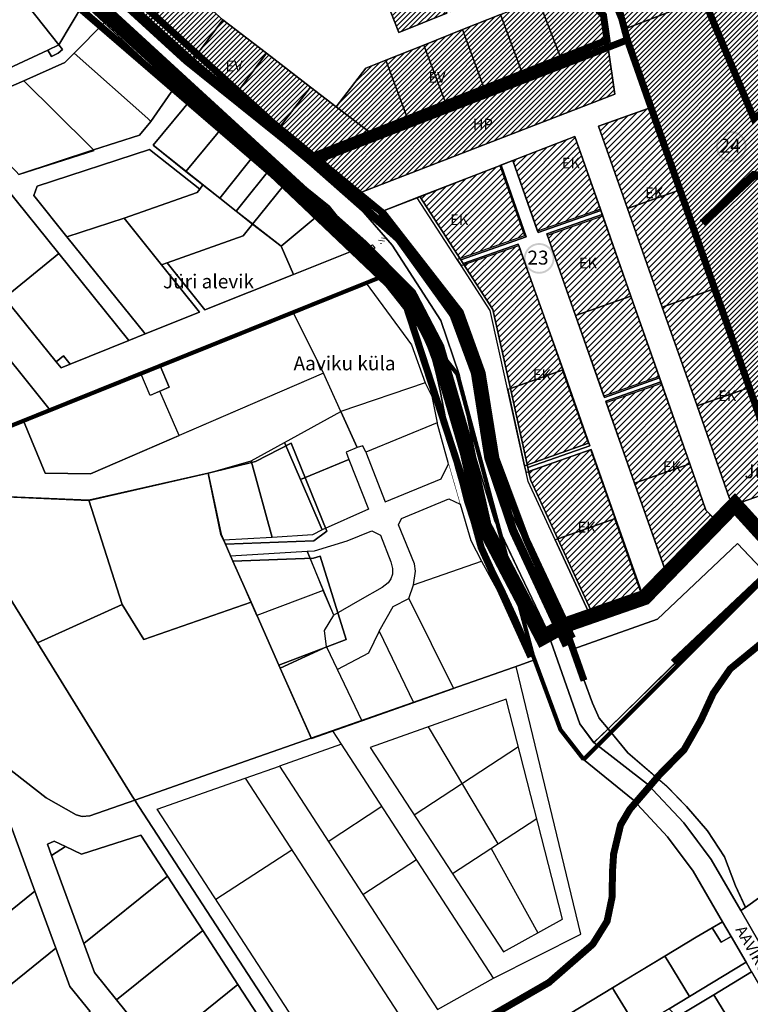
# Model space of a CAD drawing. Units: inches. Extents: x 546366 to 1217422836, y 6573402 to 6580287034.
# Drawn here: x 551138 to 551661, y 6578758 to 6579462 of the extents above; entities that cross this region are included whole.
import ezdxf

# ---------------------------------------------------------------- set-up
doc = ezdxf.new("R2010")
doc.units = ezdxf.units.IN
doc.header["$MEASUREMENT"] = 0
for name, pattern in [('CENTERX2', [4, 2.5, -0.5, 0.5, -0.5]), ('DASHED', [0.75, 0.5, -0.25]), ('HIDDEN', [9.525, 6.35, -3.175])]:
    doc.linetypes.add(name, pattern=pattern)
doc.layers.add('00_keht ja alg plan', color=7, linetype='Continuous', lineweight=5, true_color=0xffffd1)
for name, color, linetype in [('0_ehitusjoon', 192, 'Continuous'), ('0_Kontaktvööndiala', 5, 'Continuous'), ('asutusüksuse piir', 1, 'Continuous'), ('Kataster_Copy_18_12_19', 20, 'Continuous')]:
    doc.layers.add(name, color=color, linetype=linetype)
for name, color, linetype, lineweight in [('0_Kehtestatud', 206, 'Continuous', 100), ('1', 39, 'Continuous', 5), ('A-----TEP', 7, 'Continuous', 9), ('A_KÕNNITEE_ASFALT', 41, 'Continuous', 5), ('peetri kontakt', 7, 'Continuous', 0), ('PIIR UUS', 240, 'Continuous', 5)]:
    doc.layers.add(name, color=color, linetype=linetype, lineweight=lineweight)
picture_1 = doc.add_image_def('image1.png', size_in_pixel=(2250, 1240))
pattern_1 = [(45, (0, 0), (-1.767766953, 1.767766953), [])]

msp = doc.modelspace()

# ---------------------------------------------------------------- hatches: boundary and pattern name
at = {"layer": '0_Kehtestatud', "linetype": 'HIDDEN', "ltscale": 0.5}
h = msp.add_hatch(color=256, dxfattribs=at)
edge = h.paths.add_edge_path()
edge.add_arc((551647.53, 6579371.57), 11, 0, 360)
edge = h.paths.add_edge_path(flags=17)
edge.add_arc((551647.53, 6579371.57), 9.66, 0, 360)
h = msp.add_hatch(color=256, dxfattribs=at)
edge = h.paths.add_edge_path()
edge.add_arc((551509.94, 6579291.5), 11, 0, 360)
edge = h.paths.add_edge_path(flags=17)
edge.add_arc((551509.94, 6579291.5), 9.66, 0, 360)
at = {"layer": 'peetri kontakt', "linetype": 'Continuous', "lineweight": 15}
h = msp.add_hatch(dxfattribs=at)
h.set_pattern_fill('ANSI31', color=72, scale=20, style=0)
h.set_pattern_definition(pattern_1)
edge = h.paths.add_edge_path()
edge.add_line((551880.37, 6579814.91), (551883.48, 6579814.5))
edge.add_arc((551065.84, 6579907), 822.85, 353.54561, 353.95007)
edge.add_line((551884.11, 6579820.27), (551870.32, 6579818.89))
edge.add_line((551870.32, 6579818.89), (551674.13, 6579802.67))
edge.add_line((551674.13, 6579802.67), (551671.74, 6579796.44))
edge.add_line((551671.74, 6579796.44), (551673.29, 6579785.73))
edge.add_line((551673.29, 6579785.73), (551672.63, 6579775.54))
edge.add_line((551672.63, 6579775.54), (551670.28, 6579764.46))
edge.add_line((551670.28, 6579764.46), (551666.44, 6579755.47))
edge.add_line((551666.44, 6579755.47), (551661.39, 6579748.07))
edge.add_line((551661.39, 6579748.07), (551656.34, 6579742.75))
edge.add_line((551656.34, 6579742.75), (551615.81, 6579703.57))
edge.add_line((551615.81, 6579703.57), (551617.16, 6579702.16))
edge.add_line((551617.16, 6579702.16), (551688.72, 6579751.19))
edge.add_line((551688.72, 6579751.19), (551696.99, 6579755.89))
edge.add_line((551696.99, 6579755.89), (551705.06, 6579759.59))
edge.add_line((551705.06, 6579759.59), (551768.34, 6579803.34))
edge.add_line((551768.34, 6579803.34), (551807.88, 6579735.72))
edge.add_line((551807.88, 6579735.72), (551827.07, 6579702.69))
edge.add_line((551827.07, 6579702.69), (551827.64, 6579701.72))
edge.add_line((551827.64, 6579701.72), (551846.68, 6579669.82))
edge.add_line((551846.68, 6579669.82), (551861.25, 6579645.4))
edge.add_line((551861.25, 6579645.4), (551887.83, 6579600.84))
edge.add_line((551887.83, 6579600.84), (551896.47, 6579586.36))
edge.add_line((551896.47, 6579586.36), (551880.37, 6579814.91))
h.paths.add_polyline_path([(551911.14, 6579564.94), (551911.14, 6579564.95), (551908.03, 6579563.56), (551907.86, 6579563.44), (551841.97, 6579343.47), (551894.42, 6579374.55), (551911.95, 6579419.53)])
h.paths.add_polyline_path([(551898.15, 6579562.41), (551896.71, 6579582.91), (551887.86, 6579598.12), (551888.47, 6579549.78), (551898.54, 6579556.88)])
h.paths.add_polyline_path([(551896.71, 6579582.91), (551898.15, 6579562.41), (551898.54, 6579556.88), (551902.74, 6579559.84), (551906.61, 6579562.54), (551907.88, 6579563.49), (551907.67, 6579564.05)])
h.paths.add_polyline_path([(551897.81, 6579384.37), (551897.89, 6579384.37), (551897.89, 6579409.07), (551897.81, 6579409.07)], flags=16)
h = msp.add_hatch(dxfattribs=at)
h.set_pattern_fill('ANSI31', color=72, scale=20, style=0)
h.set_pattern_definition(pattern_1)
h.paths.add_polyline_path([(551787.91, 6579479.06), (551734.99, 6579568.84), (551627.75, 6579477.41), (551663.66, 6579391.69)])
h.paths.add_polyline_path([(551791.95, 6579583.2), (551784.21, 6579578.57), (551775.2, 6579593.87), (551734.57, 6579569.56), (551787.91, 6579479.06), (551834.16, 6579511.59)])
h.paths.add_polyline_path([(551887.86, 6579598.12), (551860.6, 6579645.01), (551858.16, 6579643.55), (551790.65, 6579603.16), (551799.68, 6579587.83), (551791.95, 6579583.2), (551834.16, 6579511.59), (551888.47, 6579549.78)])
h = msp.add_hatch(dxfattribs=at)
h.set_pattern_fill('ANSI31', color=150, scale=20, style=0)
h.set_pattern_definition(pattern_1)
h.paths.add_polyline_path([(551562.08, 6579634.14), (551489.53, 6579566.28), (551534.64, 6579518.34), (551534.39, 6579508.75), (551562.83, 6579479.4), (551565.78, 6579475.45), (551573.05, 6579456.96), (551573.53, 6579456.62), (551627.74, 6579477.41)])
h = msp.add_hatch(dxfattribs=at)
h.set_pattern_fill('ANSI31', color=72, scale=20, style=0)
h.set_pattern_definition(pattern_1)
h.paths.add_polyline_path([(551907.86, 6579563.44), (551906.62, 6579562.53), (551787.92, 6579479.05), (551787.91, 6579479.06), (551663.66, 6579391.69), (551627.74, 6579477.41), (551573.53, 6579456.62), (551570.09, 6579455.3), (551573.04, 6579447.88), (551573.05, 6579447.88), (551590.19, 6579399.45), (551611.03, 6579340.53), (551635.98, 6579270.01), (551635.99, 6579269.97), (551660.66, 6579199.2), (551660.66, 6579199.19), (551660.67, 6579199.19), (551685.56, 6579127.79), (551691.48, 6579110.79), (551697.67, 6579093.04), (551795.24, 6579187.49)])
h = msp.add_hatch(dxfattribs=at)
h.set_pattern_fill('ANSI31', color=50, scale=20, style=0)
h.set_pattern_definition(pattern_1)
h.paths.add_polyline_path([(551229.55, 6579510.64), (551187.22, 6579502.61), (551231.32, 6579462.37), (551253.07, 6579485.52), (551255.12, 6579487.71)])
h.paths.add_polyline_path([(551255.12, 6579487.71), (551253.07, 6579485.52), (551231.32, 6579462.37), (551262.33, 6579434.07), (551283.42, 6579462.34)])
h.paths.add_polyline_path([(551283.42, 6579462.34), (551262.33, 6579434.07), (551293.21, 6579409.54), (551314.56, 6579438.4)])
h.paths.add_polyline_path([(551314.56, 6579438.4), (551293.21, 6579409.54), (551323.75, 6579385.02), (551346.08, 6579414.17)])
h.paths.add_polyline_path([(551364.44, 6579400.05), (551346.08, 6579414.17), (551323.75, 6579385.02), (551352.11, 6579362.25), (551393.44, 6579378.26), (551391.08, 6579380.03)])
h.paths.add_polyline_path([(551400.15, 6579433.39), (551385.71, 6579427.62), (551364.44, 6579400.05), (551391.08, 6579380.03), (551393.44, 6579378.26), (551417.19, 6579387.46), (551416.32, 6579389.81)])
h.paths.add_polyline_path([(551427.25, 6579444.22), (551400.15, 6579433.39), (551416.32, 6579389.81), (551417.19, 6579387.46), (551444.8, 6579398.16), (551443.91, 6579400.5)])
h.paths.add_polyline_path([(551455.02, 6579455.32), (551427.25, 6579444.22), (551443.91, 6579400.5), (551444.8, 6579398.16), (551472.23, 6579408.78), (551471.36, 6579411.13)])
h.paths.add_polyline_path([(551482.22, 6579466.18), (551455.02, 6579455.32), (551471.36, 6579411.13), (551472.23, 6579408.78), (551493.56, 6579417.04), (551499.71, 6579419.4), (551498.82, 6579421.78)])
h.paths.add_polyline_path([(551509.24, 6579476.98), (551482.22, 6579466.18), (551498.82, 6579421.78), (551499.71, 6579419.4), (551527.3, 6579429.97), (551526.33, 6579432.5)])
h.paths.add_polyline_path([(551556.02, 6579465.41), (551527.15, 6579495.28), (551509.24, 6579476.98), (551526.33, 6579432.5), (551527.3, 6579429.97), (551559.34, 6579442.24)])
h.paths.add_polyline_path([(551489.71, 6579534.03), (551465.37, 6579509.43), (551489.24, 6579485.15), (551513.25, 6579509.66)])
h.paths.add_polyline_path([(551465.37, 6579509.43), (551429.93, 6579502.25), (551443.69, 6579466.94), (551489.24, 6579485.15)])
h.paths.add_polyline_path([(551429.93, 6579502.25), (551424.72, 6579501.2), (551393.17, 6579494.81), (551409.31, 6579453.21), (551443.69, 6579466.94)])
h.paths.add_polyline_path([(551415.84, 6579547.24), (551389.83, 6579542.34), (551383.74, 6579541.13), (551391.09, 6579505.38), (551393.17, 6579494.81), (551424.72, 6579501.2)])
h.paths.add_polyline_path([(551439.23, 6579552.06), (551436.56, 6579551.14), (551415.84, 6579547.24), (551424.72, 6579501.2), (551429.93, 6579502.25), (551465.37, 6579509.43)])
h.paths.add_polyline_path([(551463.39, 6579561.27), (551455.2, 6579557.59), (551439.23, 6579552.06), (551465.37, 6579509.43), (551489.71, 6579534.03)])
h.paths.add_polyline_path([(551383.74, 6579541.13), (551353.25, 6579535.05), (551360.6, 6579498.95), (551391.09, 6579505.38)])
h.paths.add_polyline_path([(551353.25, 6579535.05), (551308.6, 6579526.14), (551313.03, 6579522.1), (551319.63, 6579516.08), (551345.71, 6579492.3), (551360.6, 6579498.95)])
h.paths.add_polyline_path([(551319.63, 6579516.08), (551290.6, 6579482.76), (551305.56, 6579469.35), (551345.71, 6579492.3)])
h.paths.add_polyline_path([(551319.63, 6579516.08), (551308.6, 6579526.14), (551256.51, 6579515.75), (551254.28, 6579515.33), (551290.6, 6579482.76)])
h = msp.add_hatch(dxfattribs=at)
h.set_pattern_fill('ANSI31', color=72, scale=20, style=0)
h.set_pattern_definition(pattern_1)
h.paths.add_polyline_path([(551352.12, 6579362.24), (551393.45, 6579378.25), (551417.2, 6579387.45), (551444.81, 6579398.15), (551472.24, 6579408.77), (551499.72, 6579419.39), (551527.31, 6579429.96), (551559.35, 6579442.23), (551564.12, 6579408.94), (551382.58, 6579338.79), (551371.95, 6579346.32), (551352.12, 6579362.24)])
h = msp.add_hatch(dxfattribs=at)
h.set_pattern_fill('ANSI31', color=30, scale=25, style=0)
h.set_pattern_definition([(45, (0, 0), (-2.2097086912, 2.2097086912), [])])
h.paths.add_polyline_path([(551481.69, 6579357.88), (551424.38, 6579335.67), (551453.19, 6579291.3), (551499.4, 6579307.57)])
h.paths.add_polyline_path([(551495.84, 6579299.25), (551495.28, 6579300.82), (551455.99, 6579286.98), (551476.79, 6579254.9), (551489.28, 6579198.38), (551526.72, 6579211.57)])
h.paths.add_polyline_path([(551526.73, 6579211.55), (551489.28, 6579198.36), (551501.36, 6579143.72), (551545.18, 6579159.15)])
h.paths.add_polyline_path([(551546.77, 6579154.62), (551502.4, 6579139), (551503.85, 6579132.43), (551523.23, 6579090.69), (551564.21, 6579105.13)])
h.paths.add_polyline_path([(551523.24, 6579090.67), (551548.53, 6579036.09), (551584.1, 6579048.64), (551564.21, 6579105.11)])
h.paths.add_polyline_path([(551617.73, 6579144.52), (551578.28, 6579130.63), (551601.32, 6579065.23), (551637.64, 6579102.63), (551629.37, 6579111.38)])
h.paths.add_polyline_path([(551597.49, 6579202.17), (551557.99, 6579188.26), (551578.28, 6579130.64), (551617.72, 6579144.54)])
h.paths.add_polyline_path([(551575.62, 6579264.44), (551536.06, 6579250.51), (551556.33, 6579192.98), (551595.82, 6579206.89)])
h.paths.add_polyline_path([(551555.41, 6579322), (551515.8, 6579308.05), (551536.06, 6579250.53), (551575.61, 6579264.46)])
h.paths.add_polyline_path([(551535.5, 6579378.69), (551491.02, 6579361.49), (551508.83, 6579310.9), (551553.75, 6579326.72)])
h.paths.add_polyline_path([(551590.18, 6579399.44), (551552.46, 6579386.16), (551573.21, 6579327.22), (551608.19, 6579339.54), (551611.02, 6579340.54)])
h.paths.add_polyline_path([(551611.03, 6579340.52), (551573.21, 6579327.21), (551598.05, 6579256.67), (551610.12, 6579260.9), (551635.98, 6579270.01)])
h.paths.add_polyline_path([(551635.99, 6579269.97), (551633.16, 6579268.98), (551610.12, 6579260.9), (551598.07, 6579256.66), (551622.97, 6579185.93), (551657.83, 6579198.2), (551660.66, 6579199.2)])
h.paths.add_polyline_path([(551660.66, 6579199.19), (551622.98, 6579185.92), (551646.35, 6579119.57), (551648.42, 6579117.29), (551650.09, 6579115.45), (551682.71, 6579126.81), (551685.54, 6579127.8)])

# ---------------------------------------------------------------- linework, layer by layer
at = {"color": 1, "linetype": 'Continuous'}
for points in [[(551352.12, 6579362.24), (551393.45, 6579378.25), (551417.2, 6579387.45), (551444.81, 6579398.15), (551472.24, 6579408.77), (551499.72, 6579419.39), (551527.31, 6579429.96), (551559.35, 6579442.23)], [(551357.69, 6579013.39), (551324.55, 6578998.3)]]:
    msp.add_lwpolyline(points, dxfattribs=at)
at = {"linetype": 'Continuous'}
msp.add_lwpolyline([(551352.12, 6579362.24), (551393.45, 6579378.25), (551417.2, 6579387.45), (551444.81, 6579398.15), (551472.24, 6579408.77), (551499.72, 6579419.39), (551527.31, 6579429.96), (551559.35, 6579442.23), (551564.12, 6579408.94), (551380.53, 6579337.98), (551379, 6579339.44), (551374.99, 6579343.18), (551370.24, 6579347.31), (551365.48, 6579351.44), (551355.77, 6579359.32), (551352.12, 6579362.24)], dxfattribs=at)
at = {"layer": '0_ehitusjoon', "linetype": 'CENTERX2', "lineweight": 0, "ltscale": 2, "const_width": 5}
for points in [[(550798.22, 6580227.98), (550946.43, 6580122.18), (550964.25, 6580105.65), (550971.31, 6580091.2), (550968.58, 6580082.05), (550836.83, 6579976.26), (550828.35, 6579966.76), (550811.4, 6579944.67), (550810.12, 6579930.55), (550817.31, 6579904.1), (551026.13, 6579603.8), (551319.69, 6579350.96), (551413.13, 6579262.14), (551454.59, 6579135.16), (551468.41, 6579084.49), (551503.95, 6579006.2)], [(550836.18, 6579922.97), (550987.17, 6579714.28), (551035.62, 6579650.51), (551043.69, 6579630.73), (551179.03, 6579515.52), (551319.52, 6579388.37), (551398.65, 6579323.38), (551453.45, 6579252.99), (551469.1, 6579209.57), (551478.95, 6579148.47), (551500.67, 6579090.41), (551533.76, 6579019.66)]]:
    msp.add_lwpolyline(points, dxfattribs=at)
at = {"layer": '0_Kehtestatud', "linetype": 'DASHED', "lineweight": -2, "ltscale": 5, "const_width": 5}
for points in [[(551557.74, 6579644.5), (551615.81, 6579703.57), (551767.5, 6579805.16), (551907.67, 6579564.05), (551663.66, 6579391.69), (551557.74, 6579644.5)], [(551605.97, 6579002.3), (551699.8, 6579090.6), (551796.28, 6579186.9), (551906.61, 6579562.54), (551663.66, 6579391.69), (551557.74, 6579644.5), (551474.92, 6579566.45), (551565.78, 6579475.45), (551573.06, 6579447.84)], [(551181.7, 6579501.56), (551256.96, 6579432.88), (551347.21, 6579360.42), (551573.05, 6579447.88), (551565.78, 6579475.45), (551474.92, 6579566.45), (551436.56, 6579551.14), (551181.7, 6579501.56)], [(551542.06, 6578989.33), (551528.08, 6579028.86), (551500.67, 6579090.41), (551478.95, 6579148.47), (551465.29, 6579211.79), (551448.59, 6579251.17), (551395.98, 6579325.58), (551343.98, 6579363), (551558.55, 6579447.73), (551556.02, 6579465.41), (551546.32, 6579475.45), (551557.64, 6579485.14), (551565.78, 6579475.45), (551573.05, 6579447.89), (551573.05, 6579447.89), (551698.31, 6579091.17), (551751.22, 6579071.02)]]:
    msp.add_lwpolyline(points, dxfattribs=at)
at = {"layer": '0_Kontaktvööndiala', "linetype": 'DASHED', "ltscale": 20, "const_width": 10.99}
msp.add_lwpolyline([(552472.07, 6579631.75), (552307.53, 6579268.68), (552232.86, 6579214.4), (552168.48, 6579292.66), (552042.96, 6579174.26), (552034.93, 6579154.2), (552033.01, 6579140.43), (552030.07, 6579121.7), (551883.8, 6579154.14), (551751.22, 6579069.71), (551695.96, 6579088.96), (551684.19, 6579077.9), (551650.09, 6579115.45), (551585.36, 6579048.8), (551528.08, 6579028.87), (551512.34, 6579020.21), (551470.39, 6579100.11), (551458.6, 6579152.5), (551436.66, 6579227.47), (551416.99, 6579265.15), (551382.97, 6579299.53), (551362.61, 6579317.59), (551127.72, 6579532.96)], dxfattribs=at)
at = {"layer": '1', "color": 240, "linetype": 'DASHED', "ltscale": 2, "true_color": 0xed1f24, "const_width": 6}
msp.add_lwpolyline([(550819.4, 6579935.28), (550901, 6579824.38), (550979.19, 6579712.65), (551027.43, 6579638.83), (551125.58, 6579553.75), (551173.01, 6579503.06), (551187.99, 6579498.2), (551261.3, 6579432.27), (551347.21, 6579360.42), (551408.54, 6579306.41), (551409.87, 6579304.94), (551448.59, 6579251.17), (551463.98, 6579209.61), (551473.66, 6579148.41), (551491.29, 6579096.62), (551529.67, 6579014.22)], dxfattribs=at)
at = {"layer": '1', "color": 76, "linetype": 'DASHED', "ltscale": 2, "true_color": 0x366b00, "const_width": 6}
msp.add_lwpolyline([(551626.95, 6579316.64), (551663.63, 6579351.05), (551684.58, 6579348.81), (551713.77, 6579333.1), (551738.47, 6579335.34), (551769.16, 6579349.56), (551804.33, 6579357.04), (551842.5, 6579365.27), (551866.45, 6579379.48), (551907.62, 6579373.49)], dxfattribs=at)
at = {"layer": '1', "color": 72, "linetype": 'DASHED', "ltscale": 2, "const_width": 5}
msp.add_lwpolyline([(551468.53, 6578745.33), (551516.9, 6578773.19), (551548.31, 6578800.59), (551558.56, 6578817.02), (551562.1, 6578833.99), (551562.51, 6578853.84), (551563.26, 6578865.19), (551568.24, 6578886), (551574.84, 6578897.14), (551596.09, 6578921.86), (551613.83, 6578939.99), (551625.66, 6578960.78), (551634.63, 6578980.23), (551646.71, 6578997.65), (551668.05, 6579015.18), (551688.67, 6579031.76), (551721.38, 6579056.4), (551749.87, 6579080.71)], dxfattribs=at)
at = {"layer": 'A_KÕNNITEE_ASFALT', "linetype": 'Continuous', "lineweight": 0}
for p, q in [((551353.37, 6579356.61), (551359.13, 6579355.66)), ((551356.58, 6579354.05), (551362.26, 6579353.11)), ((551359.73, 6579351.5), (551365.34, 6579350.57)), ((551362.76, 6579348.97), (551368.28, 6579348.06)), ((551365.66, 6579346.46), (551371.16, 6579345.55)), ((551368.55, 6579343.96), (551374, 6579343.05)), ((551371.43, 6579341.45), (551376.74, 6579340.57)), ((551374.3, 6579338.95), (551379.3, 6579338.12)), ((551376.83, 6579336.5), (551381.88, 6579335.66)), ((551400.5, 6579311.69), (551404.86, 6579310.97)), ((551400.68, 6579309.64), (551406.77, 6579308.63)), ((551394.89, 6579304.52), (551399.2, 6579303.8)), ((551396.28, 6579302.26), (551397.02, 6579302.14)), ((551396.98, 6579306.2), (551401.37, 6579305.47)), ((551406.31, 6579304.65), (551410.59, 6579303.94)), ((551408.2, 6579302.31), (551412.5, 6579301.6)), ((551382.74, 6579296.31), (551387.55, 6579295.51)), ((551383.86, 6579298.15), (551389.89, 6579297.15)), ((551385.02, 6579299.98), (551386.01, 6579299.82)), ((551387.86, 6579299.51), (551392.35, 6579298.77)), ((551390.36, 6579301.13), (551390.79, 6579301.06)), ((551380.87, 6579294.59), (551385.23, 6579293.87)), ((551382.44, 6579292.3), (551383.14, 6579292.19))]:
    msp.add_line(p, q, dxfattribs=at)
at = {"layer": 'A_KÕNNITEE_ASFALT', "linetype": 'Continuous', "lineweight": 5, "flags": 128}
msp.add_lwpolyline([(551392.49, 6579298.85), (551390.75, 6579297.75), (551385.34, 6579293.96), (551383.8, 6579292.76), (551382.75, 6579291.85), (551381.58, 6579293.56), (551380.68, 6579294.86), (551381.72, 6579295.47), (551382.69, 6579296.25), (551383.54, 6579297.31), (551383.92, 6579298.32), (551384, 6579299.23), (551384, 6579299.77), (551385.75, 6579300.13), (551386.09, 6579299.73), (551386.63, 6579299.4), (551387.18, 6579299.28), (551387.83, 6579299.49), (551390.61, 6579301.29)], close=True, dxfattribs=at)
at = {"layer": 'asutusüksuse piir', "color": 6, "linetype": 'CENTERX2', "lineweight": 13, "const_width": 3}
for points in [[(551541.79, 6578932.88), (551796.28, 6579186.9), (551911.31, 6579561.39), (551982.26, 6579596.91), (552002.04, 6579666.18), (551954.49, 6579733.32), (552025.99, 6579803.17), (552069.21, 6579738.91), (552143.32, 6579717.44), (552208.61, 6579704.16), (552306.7, 6579689.94), (552347.54, 6579726.11), (552411.69, 6579706.6), (552462.4, 6579707.23), (552483.6, 6579624.61), (552623.65, 6579849.91), (552895.44, 6579778.02), (552895.44, 6579778.02)], [(551541.79, 6578932.88), (551525.16, 6578954.19), (551505.32, 6579007.73), (551451.42, 6579208.55), (551396.37, 6579278.07), (551024.31, 6579128.52), (550996.39, 6579066.72), (550891.21, 6578992.04)]]:
    msp.add_lwpolyline(points, dxfattribs=at)
at = {"layer": 'Kataster_Copy_18_12_19', "color": 38}
for points in [[(551787.91, 6579479.06), (551663.66, 6579391.69), (551557.74, 6579644.5), (551608.78, 6579696.42), (551614.37, 6579673.75), (551624.35, 6579633.34), (551669.58, 6579644.43), (551683.74, 6579655.8), (551709.15, 6579612.68), (551734.57, 6579569.56)], [(551474.92, 6579566.45), (551557.74, 6579644.5), (551562.08, 6579634.14), (551489.53, 6579566.28), (551534.64, 6579518.34), (551534.39, 6579508.75), (551562.83, 6579479.4), (551565.78, 6579475.45), (551573.05, 6579456.96), (551573.53, 6579456.62), (551570.09, 6579455.3), (551568.15, 6579460.17), (551562.56, 6579474.23), (551534.97, 6579503.26), (551521.19, 6579517.77), (551497.88, 6579542.29)], [(551489.53, 6579566.28), (551562.08, 6579634.14), (551627.74, 6579477.41), (551573.53, 6579456.62), (551573.05, 6579456.96), (551565.78, 6579475.45), (551562.83, 6579479.4), (551534.39, 6579508.75), (551534.64, 6579518.34)], [(551611.02, 6579340.54), (551590.17, 6579399.46), (551573.04, 6579447.89), (551570.09, 6579455.3), (551573.53, 6579456.62), (551627.74, 6579477.41), (551663.66, 6579391.69), (551787.91, 6579479.06), (551834.16, 6579511.59), (551888.47, 6579549.78), (551902.74, 6579559.84), (551906.61, 6579562.54), (551907.88, 6579563.49), (551795.24, 6579187.49), (551697.66, 6579093.03), (551691.46, 6579110.81), (551685.54, 6579127.8), (551660.66, 6579199.2), (551635.99, 6579269.97)], [(551144.37, 6579516.83), (551183.67, 6579473.84), (551166.01, 6579444.33), (551126.45, 6579494.28)], [(551187.22, 6579502.61), (551231.32, 6579462.37), (551262.33, 6579434.07), (551293.21, 6579409.54), (551323.75, 6579385.02), (551352.11, 6579362.25), (551347.26, 6579360.37), (551256.96, 6579432.88), (551181.7, 6579501.56)], [(551393.17, 6579494.81), (551424.72, 6579501.2), (551429.93, 6579502.25), (551443.69, 6579466.94), (551409.31, 6579453.21)], [(551166.01, 6579444.33), (551158.07, 6579440.64), (551129.79, 6579427.48), (551090.22, 6579477.66), (551126.45, 6579494.28)], [(551526.33, 6579432.5), (551509.24, 6579476.98), (551527.15, 6579495.28), (551556.02, 6579465.41), (551559.34, 6579442.24), (551527.3, 6579429.97)], [(551253.07, 6579485.52), (551255.12, 6579487.71), (551283.42, 6579462.34), (551262.33, 6579434.07), (551231.32, 6579462.37)], [(551033.49, 6579383.1), (551034.78, 6579383.78), (551084.65, 6579407.72), (551129.79, 6579427.48), (551158.07, 6579440.64), (551160.56, 6579435.9), (551165.53, 6579438.51), (551168.55, 6579441.12), (551166.01, 6579444.33), (551183.67, 6579473.84), (551198.32, 6579460.06), (551176.95, 6579438.36), (551170.3, 6579431.61), (551140.91, 6579418.66), (551091.7, 6579397.42), (551049.92, 6579377.85), (551041.1, 6579373.76), (551036.79, 6579379.31)], [(551498.82, 6579421.78), (551482.22, 6579466.18), (551509.24, 6579476.98), (551526.33, 6579432.5), (551527.3, 6579429.97), (551499.71, 6579419.4)], [(551471.36, 6579411.13), (551455.02, 6579455.32), (551482.22, 6579466.18), (551498.82, 6579421.78), (551499.71, 6579419.4), (551493.56, 6579417.04), (551472.23, 6579408.78)], [(551198.32, 6579460.06), (551246.21, 6579415.73), (551248.42, 6579413.69), (551231.9, 6579389.5), (551229.58, 6579391.56), (551176.95, 6579438.36)], [(551283.42, 6579462.34), (551314.56, 6579438.4), (551293.21, 6579409.54), (551262.33, 6579434.07)], [(551443.91, 6579400.5), (551427.25, 6579444.22), (551455.02, 6579455.32), (551471.36, 6579411.13), (551472.23, 6579408.78), (551444.8, 6579398.16)], [(551168.55, 6579441.12), (551165.53, 6579438.51), (551160.56, 6579435.9), (551158.07, 6579440.64), (551166.01, 6579444.33)], [(551416.32, 6579389.81), (551400.15, 6579433.39), (551427.25, 6579444.22), (551443.91, 6579400.5), (551444.8, 6579398.16), (551417.19, 6579387.46)], [(551170.3, 6579431.61), (551176.95, 6579438.36), (551229.58, 6579391.56), (551231.9, 6579389.5), (551223.59, 6579379.61), (551190.7, 6579369.15), (551187.84, 6579372.01), (551140.91, 6579418.66)], [(551314.56, 6579438.4), (551346.08, 6579414.17), (551323.75, 6579385.02), (551293.21, 6579409.54)], [(551527.3, 6579429.97), (551559.34, 6579442.24), (551564.1, 6579408.96), (551382.57, 6579338.81), (551371.94, 6579346.33), (551352.11, 6579362.25), (551393.44, 6579378.26), (551417.19, 6579387.46), (551444.8, 6579398.16), (551472.23, 6579408.78), (551493.56, 6579417.04), (551499.71, 6579419.4)], [(551364.44, 6579400.05), (551385.71, 6579427.62), (551400.15, 6579433.39), (551416.32, 6579389.81), (551417.19, 6579387.46), (551393.44, 6579378.26), (551391.08, 6579380.03)], [(551091.7, 6579397.42), (551140.91, 6579418.66), (551187.84, 6579372.01), (551190.7, 6579369.15), (551137.29, 6579351.56), (551135.26, 6579353.61), (551097.32, 6579391.77)], [(551346.08, 6579414.17), (551364.44, 6579400.05), (551391.08, 6579380.03), (551393.44, 6579378.26), (551352.11, 6579362.25), (551323.75, 6579385.02)], [(551256.96, 6579353.74), (551233.5, 6579372.45), (551262.46, 6579407.39), (551285.87, 6579388.43)], [(551608.19, 6579339.54), (551573.21, 6579327.22), (551552.45, 6579386.17), (551587.34, 6579398.46), (551590.17, 6579399.46), (551611.02, 6579340.54)], [(551281.17, 6579334.65), (551269.14, 6579344.14), (551256.96, 6579353.74), (551285.87, 6579388.43), (551309.12, 6579369.61)], [(551535.49, 6579378.71), (551554.08, 6579325.79), (551509.16, 6579309.97), (551491, 6579361.5)], [(551171.63, 6579307.05), (551147.95, 6579336.42), (551150.42, 6579343.13), (551230.94, 6579369.36), (551266.79, 6579341.02), (551264.99, 6579338.63), (551212.64, 6579320.29)], [(551304.72, 6579316.1), (551281.17, 6579334.65), (551309.12, 6579369.61), (551332.59, 6579350.61)], [(551382.57, 6579338.81), (551396.63, 6579324.94), (551417.38, 6579302.25), (551451.35, 6579252.75), (551465.29, 6579211.79), (551479.26, 6579140.97), (551490.44, 6579108.46), (551527.25, 6579031.24), (551528.08, 6579028.87), (551534.07, 6579011.89), (551542.05, 6578989.35), (551548.1, 6578973.16), (551552.95, 6578962.5), (551559.39, 6578954.82), (551549.11, 6578944.89), (551539.16, 6578958.32), (551515.22, 6579026.26), (551478.29, 6579103.73), (551464.39, 6579149.2), (551452.71, 6579208.42), (551439.56, 6579247.03), (551404.69, 6579300.92), (551368.35, 6579342.79), (551347.26, 6579360.37), (551352.11, 6579362.25), (551371.94, 6579346.33)], [(551500.66, 6579307.01), (551482.61, 6579358.25), (551491, 6579361.5), (551509.16, 6579309.97), (551554.08, 6579325.79), (551555.07, 6579322.96), (551515.46, 6579309.01), (551536.05, 6579250.53), (551556.65, 6579192.05), (551596.15, 6579205.96), (551597.15, 6579203.13), (551557.64, 6579189.22), (551578.27, 6579130.64), (551601.6, 6579064.42), (551585.36, 6579049.08), (551584.57, 6579048.8), (551564.67, 6579105.29), (551547.23, 6579154.81), (551502.4, 6579139.01), (551501.79, 6579141.77), (551546.31, 6579157.45), (551527.01, 6579211.67), (551494.94, 6579301.78), (551455.42, 6579287.86), (551453.72, 6579290.48)], [(551424.37, 6579335.69), (551482.61, 6579358.25), (551500.66, 6579307.01), (551453.72, 6579290.48)], [(551325.09, 6579300.28), (551304.72, 6579316.1), (551332.59, 6579350.61), (551359.43, 6579328.88)], [(551126.97, 6579263.34), (551075.46, 6579327.06), (551127.44, 6579342.68), (551165.96, 6579294.91)], [(551239.53, 6579286.87), (551212.64, 6579320.29), (551264.99, 6579338.63), (551266.79, 6579341.02), (551269.14, 6579344.14), (551281.17, 6579334.65), (551304.72, 6579316.1), (551297.97, 6579307.74), (551243.46, 6579288.27)], [(551598.05, 6579256.67), (551573.21, 6579327.22), (551608.19, 6579339.54), (551611.02, 6579340.54), (551635.99, 6579269.97), (551633.16, 6579268.98)], [(551417.38, 6579302.25), (551396.63, 6579324.94), (551424.37, 6579335.69), (551453.72, 6579290.48), (551455.42, 6579287.86), (551476.79, 6579254.9), (551489.28, 6579198.38), (551501.79, 6579141.77), (551502.4, 6579139.01), (551503.85, 6579132.43), (551523.23, 6579090.69), (551548.53, 6579036.09), (551528.08, 6579028.87), (551527.25, 6579031.24), (551490.44, 6579108.46), (551479.26, 6579140.97), (551465.29, 6579211.79), (551451.35, 6579252.75)], [(551396.64, 6579324.93), (551417.39, 6579302.24), (551451.36, 6579252.73), (551465.31, 6579211.78), (551477.03, 6579152.36), (551490.45, 6579108.44), (551527.26, 6579031.22), (551528.09, 6579028.86), (551546.66, 6579035.41), (551521.35, 6579090.01), (551501.99, 6579131.78), (551500.54, 6579138.34), (551499.5, 6579143.06), (551486.35, 6579202.52), (551474.94, 6579254.16), (551454.07, 6579286.31), (551451.27, 6579290.62), (551422.5, 6579334.94)], [(551334.03, 6579280.07), (551325.09, 6579300.28), (551359.43, 6579328.88), (551382.97, 6579299.53)], [(551227.79, 6579237.39), (551171.63, 6579307.05), (551212.64, 6579320.29), (551239.53, 6579286.87), (551266.73, 6579253.06)], [(551270.51, 6579254.57), (551243.46, 6579288.27), (551297.97, 6579307.74), (551304.72, 6579316.1), (551325.09, 6579300.28), (551334.03, 6579280.07)], [(551575.61, 6579264.46), (551536.05, 6579250.53), (551515.46, 6579309.01), (551555.07, 6579322.96)], [(551476.79, 6579254.9), (551455.42, 6579287.86), (551494.94, 6579301.78), (551527.01, 6579211.67), (551489.28, 6579198.38)], [(551164.04, 6579217.56), (551126.97, 6579263.34), (551165.96, 6579294.91), (551216.11, 6579232.71), (551174.1, 6579215.88), (551169.29, 6579221.81)], [(551622.97, 6579185.93), (551598.05, 6579256.67), (551633.16, 6579268.98), (551635.99, 6579269.97), (551660.66, 6579199.2), (551657.83, 6579198.2)], [(551575.61, 6579264.46), (551596.15, 6579205.96), (551556.65, 6579192.05), (551536.05, 6579250.53)], [(551106.44, 6579161.52), (551066.78, 6579210.52), (551109.47, 6579245.11), (551159.75, 6579182.96)], [(551167.53, 6579213.25), (551164.04, 6579217.56), (551169.29, 6579221.81), (551174.1, 6579215.88)], [(551501.79, 6579141.77), (551489.28, 6579198.38), (551527.01, 6579211.67), (551546.31, 6579157.45)], [(551617.72, 6579144.54), (551578.27, 6579130.64), (551557.64, 6579189.22), (551597.15, 6579203.13)], [(551646.33, 6579119.58), (551622.97, 6579185.93), (551657.83, 6579198.2), (551660.66, 6579199.2), (551685.54, 6579127.8), (551682.71, 6579126.81), (551650.09, 6579115.45)], [(551282.12, 6579094.02), (551272.83, 6579137.86), (551306.85, 6579146.04), (551332.43, 6579159.34), (551357.85, 6579096.31), (551348.49, 6579089.31), (551285.24, 6579086.99)], [(551503.85, 6579132.43), (551502.4, 6579139.01), (551547.23, 6579154.81), (551564.67, 6579105.29), (551523.23, 6579090.69)], [(551601.6, 6579064.42), (551578.27, 6579130.64), (551617.72, 6579144.54), (551629.36, 6579111.4), (551639.71, 6579100.44)], [(551272.83, 6579137.86), (551282.12, 6579094.02), (551285.24, 6579086.99), (551290.65, 6579074.78), (551303.59, 6579045.47), (551226.84, 6579018.63), (551211.38, 6579043.67), (551187.38, 6579118.34)], [(551019.68, 6579048.34), (551021.92, 6579054.99), (551038.07, 6579099.58), (551057.41, 6579109.17), (551084.73, 6579122.68), (551150.66, 6579016.32), (551218.4, 6578906.65), (551220.29, 6578903.75), (551188.02, 6578892.45), (551182.67, 6578892.08), (551178.37, 6578893.12), (551156.86, 6578905.45), (551082.41, 6578963.35), (551075.33, 6578969.68), (551070.87, 6578976.01), (551021.27, 6579046.24)], [(551084.73, 6579122.68), (551187.38, 6579118.34), (551211.38, 6579043.67), (551150.66, 6579016.32)], [(551548.53, 6579036.09), (551523.23, 6579090.69), (551564.67, 6579105.29), (551584.57, 6579048.8)], [(551582.93, 6578977.89), (551559.39, 6578954.82), (551552.95, 6578962.5), (551548.1, 6578973.16), (551542.05, 6578989.35), (551534.07, 6579011.89), (551594.63, 6579033.26), (551651.98, 6579087.46), (551669.36, 6579069.07), (551672.13, 6579066.18)], [(551303.59, 6579045.47), (551290.65, 6579074.78), (551348.33, 6579076.89), (551353.2, 6579078.32), (551371.64, 6579018.82), (551323.47, 6579000.46)], [(551573.49, 6578937.61), (551559.39, 6578954.82), (551582.93, 6578977.89), (551672.13, 6579066.18), (551674.83, 6579063.32), (551749.43, 6578984.36), (551729.47, 6578927.4), (551717.95, 6578894.58), (551706.44, 6578861.66), (551677.92, 6578841.55), (551657.64, 6578826.98), (551650.51, 6578842.31), (551642.7, 6578863.21), (551630.44, 6578881.76), (551615.46, 6578899.21), (551601.35, 6578913.61)], [(551218.4, 6578906.65), (551150.66, 6579016.32), (551211.38, 6579043.67), (551226.84, 6579018.63), (551303.59, 6579045.47), (551323.47, 6579000.46), (551345.33, 6578950.88), (551346.61, 6578948.01), (551286.12, 6578926.82), (551220.29, 6578903.75)], [(551451.08, 6578702.82), (551420.69, 6578684.8), (551421.05, 6578683.83), (551379.38, 6578659.45), (551223.29, 6578899.15), (551220.29, 6578903.75), (551286.12, 6578926.82), (551346.61, 6578948.01), (551495.99, 6579000.34), (551505.92, 6579003.91), (551506.2, 6579004), (551507.98, 6578999.14), (551525.16, 6578954.19), (551541.79, 6578932.88), (551577.14, 6578903.99), (551601.8, 6578877.58), (551620.29, 6578852.92), (551641.26, 6578816.65), (551633.9, 6578812.39), (551622.46, 6578805.77), (551599.96, 6578792.12), (551562.49, 6578769.38), (551524.32, 6578746.22)], [(551559.39, 6578954.82), (551573.54, 6578937.6), (551601.37, 6578913.67), (551615.47, 6578899.24), (551630.44, 6578881.79), (551642.73, 6578863.21), (551650.52, 6578842.34), (551657.64, 6578826.98), (551654.29, 6578824.7), (551633.08, 6578861.37), (551627.63, 6578868.65), (551613.55, 6578887.42), (551587.62, 6578915.18), (551549.11, 6578944.89)], [(551127.28, 6578897.21), (551148.78, 6578838.71), (551067.64, 6578773.29), (550998.27, 6578859.32)], [(551157.74, 6578872.31), (551162.54, 6578874.46), (551170.6, 6578870.63), (551160.76, 6578864.17)], [(551170.6, 6578870.63), (551182.14, 6578865.14), (551224.6, 6578878.79), (551243.79, 6578849.31), (551183.93, 6578801.04), (551160.76, 6578864.17)], [(551243.79, 6578849.31), (551269.01, 6578810.55), (551207.3, 6578760.79), (551191.55, 6578780.32), (551183.93, 6578801.04)], [(551148.78, 6578838.71), (551163.8, 6578797.84), (551093.54, 6578741.18), (551067.64, 6578773.29)], [(551654.29, 6578824.7), (551657.64, 6578826.98), (551677.92, 6578841.55), (551709.65, 6578807.92), (551680.12, 6578779.87)], [(551633.9, 6578812.39), (551641.26, 6578816.65), (551647.38, 6578806.14), (551640.22, 6578801.97)], [(551269.01, 6578810.55), (551294.23, 6578771.8), (551236.18, 6578724.99), (551207.3, 6578760.79)], [(551599.96, 6578792.12), (551622.46, 6578805.77), (551633.9, 6578812.39), (551640.22, 6578801.97), (551647.38, 6578806.14), (551658.07, 6578787.79), (551617.52, 6578763.19), (551602.02, 6578788.73)], [(551163.8, 6578797.84), (551173.91, 6578770.33), (551188.39, 6578752.37), (551125.6, 6578701.42), (551093.54, 6578741.18)], [(551562.49, 6578769.38), (551578.52, 6578779.18), (551599.96, 6578792.12), (551602.02, 6578788.73), (551617.52, 6578763.19), (551603.09, 6578754.43), (551580.05, 6578740.44), (551564.14, 6578766.65)], [(551603.09, 6578754.43), (551617.52, 6578763.19), (551658.07, 6578787.79), (551662.11, 6578780.89), (551634.91, 6578764.42), (551608.87, 6578748.58)], [(551634.91, 6578764.42), (551662.11, 6578780.89), (551686.24, 6578739.42), (551660.13, 6578723.25)], [(551220.6, 6578712.43), (551236.18, 6578724.99), (551294.23, 6578771.8), (551370.7, 6578654.35), (551229.4, 6578572.36), (551157.65, 6578661.67)], [(551524.32, 6578746.22), (551562.49, 6578769.38), (551564.14, 6578766.65), (551580.05, 6578740.44), (551543.2, 6578718.08), (551525.83, 6578743.97)], [(551608.87, 6578748.58), (551634.91, 6578764.42), (551660.13, 6578723.25), (551643.82, 6578713.15)]]:
    msp.add_lwpolyline(points, close=True, dxfattribs=at)
for points in [[(551181.7, 6579501.56), (551256.96, 6579432.88), (551347.26, 6579360.37), (551368.35, 6579342.79), (551404.69, 6579300.92), (551439.56, 6579247.03), (551452.71, 6579208.42), (551464.39, 6579149.2), (551478.29, 6579103.73), (551515.22, 6579026.26), (551539.16, 6578958.32), (551549.11, 6578944.89), (551587.62, 6578915.18), (551613.55, 6578887.42), (551633.08, 6578861.37), (551654.29, 6578824.7), (551680.12, 6578779.87), (551685.26, 6578770.96), (551700.15, 6578745.1)], [(551393.17, 6579494.81), (551409.31, 6579453.21), (551443.69, 6579466.94)], [(551482.22, 6579466.18), (551455.02, 6579455.32), (551427.25, 6579444.22), (551400.15, 6579433.39), (551385.71, 6579427.62), (551364.44, 6579400.05), (551346.08, 6579414.17), (551314.56, 6579438.4), (551283.42, 6579462.34), (551255.12, 6579487.71)], [(551662.11, 6578780.89), (551658.07, 6578787.79), (551647.38, 6578806.14), (551641.26, 6578816.65), (551620.29, 6578852.92), (551601.8, 6578877.58), (551577.14, 6578903.99), (551541.79, 6578932.88), (551525.16, 6578954.19), (551507.98, 6578999.14), (551506.2, 6579004), (551504.93, 6579007.58), (551498.26, 6579024.99), (551494.26, 6579034.24), (551484.04, 6579055.83), (551476.64, 6579070.45), (551470.7, 6579082.23), (551461.93, 6579101.21), (551456.59, 6579117.27), (551453.24, 6579130.55), (551449.89, 6579142.23), (551445.65, 6579162.03), (551439.12, 6579196.72), (551436.52, 6579208.55), (551433.79, 6579218.58), (551430.39, 6579227.83), (551424.85, 6579240.12), (551420.05, 6579248.91), (551413.2, 6579260.05), (551407.67, 6579268.24), (551399.71, 6579279.41), (551382.97, 6579299.53), (551359.43, 6579328.88), (551332.59, 6579350.61), (551309.12, 6579369.61), (551285.87, 6579388.43), (551262.46, 6579407.39), (551250.98, 6579416.68), (551248.42, 6579413.69), (551246.21, 6579415.73), (551198.32, 6579460.06), (551183.67, 6579473.84)], [(551562.56, 6579474.23), (551573.04, 6579447.89), (551559.34, 6579442.24), (551556.02, 6579465.41)], [(551669.36, 6579069.07), (551651.98, 6579087.46), (551594.63, 6579033.26), (551534.07, 6579011.89), (551528.08, 6579028.87), (551548.53, 6579036.09), (551584.57, 6579048.8), (551585.36, 6579049.08), (551601.6, 6579064.42), (551639.71, 6579100.44), (551629.36, 6579111.4), (551617.72, 6579144.54), (551597.15, 6579203.13), (551596.15, 6579205.96), (551575.61, 6579264.46), (551555.07, 6579322.96), (551554.08, 6579325.79), (551535.49, 6579378.71), (551491, 6579361.5), (551482.61, 6579358.25), (551424.37, 6579335.69), (551396.63, 6579324.94), (551382.57, 6579338.81), (551564.1, 6579408.96), (551559.34, 6579442.24), (551573.04, 6579447.89), (551590.17, 6579399.46), (551587.34, 6579398.46), (551552.45, 6579386.17), (551573.21, 6579327.22), (551598.05, 6579256.67), (551622.97, 6579185.93), (551646.33, 6579119.58), (551650.09, 6579115.45), (551682.71, 6579126.81)], [(551685.56, 6579127.79), (551650.1, 6579115.43), (551646.35, 6579119.57), (551622.98, 6579185.92), (551598.07, 6579256.66), (551573.15, 6579327.4), (551552.46, 6579386.16), (551590.19, 6579399.45), (551573.05, 6579447.88), (551559.35, 6579442.23), (551564.12, 6579408.94), (551382.58, 6579338.79), (551396.64, 6579324.93), (551422.5, 6579334.94), (551481.69, 6579357.88), (551491.02, 6579361.49), (551535.51, 6579378.7), (551553.76, 6579326.72), (551555.41, 6579322), (551575.62, 6579264.44), (551595.83, 6579206.89), (551597.49, 6579202.17), (551617.7, 6579144.62), (551629.37, 6579111.38), (551639.72, 6579100.43), (551605.58, 6579068.16), (551585.37, 6579049.06), (551579.39, 6579046.95), (551546.66, 6579035.41), (551528.09, 6579028.86)], [(551352.12, 6579362.24), (551393.45, 6579378.25), (551417.2, 6579387.45), (551444.81, 6579398.15), (551472.24, 6579408.77), (551499.72, 6579419.39), (551527.31, 6579429.96), (551559.35, 6579442.23), (551564.12, 6579408.94), (551382.58, 6579338.79), (551382.58, 6579338.79), (551382.58, 6579338.79), (551371.95, 6579346.32), (551371.95, 6579346.32), (551352.12, 6579362.24), (551352.12, 6579362.24)], [(551137.29, 6579351.56), (551191.12, 6579368.73), (551190.7, 6579369.15), (551223.59, 6579379.61), (551231.9, 6579389.5), (551248.42, 6579413.69), (551250.98, 6579416.68), (551262.46, 6579407.39), (551233.5, 6579372.45), (551256.96, 6579353.74), (551269.14, 6579344.14), (551266.79, 6579341.02), (551230.94, 6579369.36), (551150.42, 6579343.13), (551147.95, 6579336.42), (551171.63, 6579307.05), (551227.79, 6579237.39), (551216.11, 6579232.71), (551165.96, 6579294.91), (551127.44, 6579342.68)], [(551262.47, 6579407.38), (551320.85, 6579360.1), (551292.95, 6579325.36), (551233.51, 6579372.44), (551262.47, 6579407.38)], [(551590.19, 6579399.45), (551611.03, 6579340.53), (551573.22, 6579327.21), (551552.46, 6579386.16), (551590.19, 6579399.45)], [(551320.86, 6579360.1), (551359.44, 6579328.87), (551382.98, 6579299.52), (551334.04, 6579280.06), (551325.1, 6579300.27), (551292.95, 6579325.36), (551320.86, 6579360.1)], [(551347.27, 6579360.36), (551352.12, 6579362.24), (551371.95, 6579346.32), (551382.58, 6579338.79), (551396.64, 6579324.93), (551417.39, 6579302.24), (551451.36, 6579252.73), (551465.31, 6579211.78), (551477.03, 6579152.36), (551490.45, 6579108.44), (551527.26, 6579031.22), (551528.09, 6579028.86), (551534.07, 6579011.91), (551542.06, 6578989.33), (551548.11, 6578973.14), (551552.97, 6578962.48), (551559.31, 6578954.81), (551549.12, 6578944.88), (551539.17, 6578958.31), (551515.23, 6579026.25), (551478.3, 6579103.72), (551464.4, 6579149.19), (551452.72, 6579208.41), (551439.57, 6579247.02), (551404.7, 6579300.91), (551368.36, 6579342.78), (551347.27, 6579360.36)], [(551481.69, 6579357.88), (551499.4, 6579307.57), (551451.27, 6579290.62), (551454.07, 6579286.31), (551495.29, 6579300.82), (551545.18, 6579159.15), (551499.5, 6579143.06), (551500.54, 6579138.34), (551546.77, 6579154.62), (551584.11, 6579048.62), (551585.37, 6579049.06), (551601.61, 6579064.41), (551557.99, 6579188.26), (551597.49, 6579202.17), (551595.83, 6579206.89), (551556.33, 6579192.98), (551515.8, 6579308.05), (551555.41, 6579322), (551553.76, 6579326.72), (551508.83, 6579310.9), (551491.02, 6579361.49), (551481.69, 6579357.88)], [(551611.03, 6579340.53), (551635.98, 6579270.01), (551598.07, 6579256.66), (551573.22, 6579327.21), (551611.03, 6579340.53)], [(551126.97, 6579263.34), (551164.04, 6579217.56), (551167.53, 6579213.25), (551174.1, 6579215.88), (551216.11, 6579232.71), (551227.79, 6579237.39), (551266.73, 6579253.06), (551239.53, 6579286.87), (551243.46, 6579288.27), (551270.51, 6579254.57), (551334.03, 6579280.07), (551382.97, 6579299.53), (551399.71, 6579279.41), (551159.75, 6579182.96), (551109.47, 6579245.11)], [(551106.44, 6579161.52), (551159.75, 6579182.96), (551399.71, 6579279.41), (551407.67, 6579268.24), (551413.2, 6579260.05), (551420.05, 6579248.91), (551424.85, 6579240.12), (551430.39, 6579227.83), (551433.79, 6579218.58), (551436.52, 6579208.55), (551439.12, 6579196.72), (551445.65, 6579162.03), (551449.89, 6579142.23), (551453.24, 6579130.55), (551456.59, 6579117.27), (551461.93, 6579101.21), (551470.7, 6579082.23), (551476.64, 6579070.45), (551484.04, 6579055.83), (551494.26, 6579034.24), (551498.26, 6579024.99), (551504.93, 6579007.58), (551506.2, 6579004), (551505.92, 6579003.91), (551495.99, 6579000.34), (551346.61, 6578948.01), (551345.33, 6578950.88), (551323.47, 6579000.46), (551371.64, 6579018.82), (551353.2, 6579078.32), (551348.33, 6579076.89), (551290.65, 6579074.78), (551285.24, 6579086.99), (551348.49, 6579089.31), (551357.85, 6579096.31), (551332.43, 6579159.34), (551306.85, 6579146.04), (551272.83, 6579137.86), (551187.38, 6579118.34), (551084.73, 6579122.68)], [(551333.74, 6579252.87), (551385.98, 6579273.86), (551418.47, 6579229.62), (551428.17, 6579202.55), (551367.95, 6579181.85), (551355.5, 6579209.44), (551333.74, 6579252.87)], [(551635.98, 6579270.01), (551660.67, 6579199.19), (551622.98, 6579185.92), (551598.07, 6579256.66), (551635.98, 6579270.01)], [(551536.06, 6579250.51), (551575.62, 6579264.44), (551595.83, 6579206.89), (551556.33, 6579192.98), (551536.06, 6579250.51)], [(551238.18, 6579196.4), (551244.89, 6579199.43), (551238.6, 6579214.63), (551333.74, 6579252.87), (551355.5, 6579209.44), (551252.01, 6579164.72), (551238.18, 6579196.4)], [(551224.63, 6579209.02), (551238.6, 6579214.63), (551244.89, 6579199.43), (551231.39, 6579193.34), (551224.63, 6579209.02)], [(551526.73, 6579211.55), (551487.42, 6579197.7), (551499.5, 6579143.06), (551545.18, 6579159.15), (551526.73, 6579211.55)], [(551057.45, 6579109.15), (551084.95, 6579122.81), (551187.42, 6579118.31), (551272.87, 6579137.79), (551303.73, 6579146.68), (551327.61, 6579159.76), (551367.95, 6579181.85), (551355.5, 6579209.44), (551188.57, 6579137.3), (551156.15, 6579137.74), (551140.5, 6579175.2), (551106.43, 6579161.51), (551038.48, 6579134.2), (551057.45, 6579109.15)], [(551140.5, 6579175.2), (551156.15, 6579137.74), (551188.57, 6579137.3), (551252.01, 6579164.72), (551238.18, 6579196.4), (551231.39, 6579193.34), (551224.63, 6579209.02), (551140.5, 6579175.2)], [(551428.17, 6579202.55), (551433.14, 6579193.01), (551436.93, 6579173.71), (551385.74, 6579152.74), (551383.63, 6579157.31), (551379.64, 6579156.13), (551367.95, 6579181.85)], [(551557.99, 6579188.26), (551597.49, 6579202.17), (551617.73, 6579144.52), (551578.28, 6579130.63), (551557.99, 6579188.26)], [(551660.67, 6579199.19), (551685.56, 6579127.79), (551650.1, 6579115.43), (551646.35, 6579119.57), (551622.98, 6579185.92), (551660.67, 6579199.19)], [(551327.61, 6579159.76), (551367.95, 6579181.85), (551379.64, 6579156.13), (551371.61, 6579152.69), (551373.5, 6579147.59), (551338.92, 6579133.26), (551327.61, 6579159.76)], [(551385.74, 6579152.74), (551399.71, 6579117.18), (551439.78, 6579133.84), (551445.1, 6579144.47), (551436.93, 6579173.71)], [(551303.73, 6579146.68), (551327.61, 6579159.76), (551338.92, 6579133.26), (551354.53, 6579097.15), (551347.68, 6579093.57), (551318.72, 6579091.82), (551303.73, 6579146.68)], [(551373.5, 6579147.59), (551387.71, 6579111.97), (551354.53, 6579097.15), (551338.92, 6579133.26), (551373.5, 6579147.59)], [(551272.87, 6579137.79), (551303.73, 6579146.68), (551318.72, 6579091.82), (551283.87, 6579089.83), (551282.06, 6579093.91), (551272.87, 6579137.79)], [(551419.93, 6579057.74), (551421.42, 6579067.75), (551420.56, 6579072.88), (551409.22, 6579100.7), (551411.22, 6579105.35), (551445.26, 6579119.47), (551453.39, 6579115.67), (551461.06, 6579089.68), (551468.6, 6579074.74)], [(551564.21, 6579105.11), (551521.35, 6579090.01), (551546.66, 6579035.41), (551584.11, 6579048.62), (551564.21, 6579105.11)], [(551343.67, 6579081.95), (551349.02, 6579082.27), (551372.43, 6579089.36), (551390.09, 6579096.55), (551396.18, 6579093.48), (551403.61, 6579074.37), (551404.87, 6579069.52), (551404.87, 6579065.53), (551403.78, 6579062.19), (551401.81, 6579059.21), (551397.56, 6579055.83), (551381.56, 6579046.91), (551362.96, 6579036.05), (551343.67, 6579081.95)], [(551283.87, 6579089.83), (551288.82, 6579078.71)], [(551528.09, 6579028.86), (551534.07, 6579011.91), (551538.37, 6579013.4), (551594.64, 6579033.24), (551651.99, 6579087.45), (551672.81, 6579065.42)], [(551307.81, 6579035.97), (551292.82, 6579069.69), (551288.82, 6579078.71), (551343.67, 6579081.95), (551355.34, 6579053.84), (551307.81, 6579035.97)], [(551395.34, 6579024.64), (551405.33, 6579042.46), (551416.61, 6579048.09), (551419.93, 6579057.74), (551468.6, 6579074.74), (551505.32, 6579007.73), (551505.32, 6579007.73), (551506.34, 6579003.93), (551448.46, 6578983.61)], [(551672.81, 6579065.42), (551559.31, 6578954.81), (551573.55, 6578937.59), (551601.38, 6578913.66), (551615.48, 6578899.23), (551630.45, 6578881.78), (551642.74, 6578863.2), (551650.53, 6578842.33), (551657.61, 6578827.04), (551706.44, 6578861.61), (551749.46, 6578984.32), (551672.81, 6579065.42)], [(551324.55, 6578998.3), (551357.69, 6579013.39), (551356.21, 6579025.23), (551362.96, 6579036.05), (551355.34, 6579053.84), (551307.81, 6579035.97), (551324.55, 6578998.3)], [(551416.61, 6579048.09), (551448.46, 6578983.61)], [(551395.34, 6579024.64), (551387.69, 6579009.01), (551365.43, 6578997.2)], [(551395.34, 6579024.64), (551420.01, 6578973.63)], [(551357.69, 6579013.39), (551382.91, 6578960.6)], [(551477.31, 6578776.21), (551539.66, 6578807.84), (551493.38, 6578999.38)], [(551324.55, 6578998.3), (551346.94, 6578947.82), (551382.91, 6578960.6)], [(551382.91, 6578960.6), (551448.46, 6578983.61)], [(551388.92, 6578941.53), (551484.33, 6578795.23), (551526.55, 6578818.56), (551486.41, 6578976.09), (551388.92, 6578941.53)], [(551082.41, 6578963.35), (551156.86, 6578905.45), (551178.37, 6578893.12), (551182.67, 6578892.08), (551188.02, 6578892.45), (551220.29, 6578903.75), (551223.29, 6578899.15), (551379.38, 6578659.45)], [(551368.3, 6578943.85), (551362.18, 6578953.24)], [(551430.39, 6578956.23), (551480.34, 6578872.36)], [(551323.94, 6578928.04), (551437.18, 6578753.8), (551477.31, 6578776.21), (551368.3, 6578943.85), (551323.94, 6578928.04)], [(551420.4, 6578893.26), (551495.05, 6578942.18)], [(551299.32, 6578919.49), (551323.94, 6578928.04)], [(551236.39, 6578897.27), (551299.32, 6578919.49), (551415.43, 6578741.27), (551358.8, 6578709), (551236.39, 6578897.27)], [(551188.39, 6578752.37), (551173.91, 6578770.33), (551163.8, 6578797.84), (551148.78, 6578838.71), (551127.28, 6578897.21)], [(551358.91, 6578874.24), (551397.22, 6578899.38)], [(551447.83, 6578851.19), (551508.22, 6578890.51)], [(551370.7, 6578654.35), (551294.23, 6578771.8), (551269.01, 6578810.55), (551243.79, 6578849.31), (551224.6, 6578878.79), (551182.14, 6578865.14), (551170.6, 6578870.63), (551162.54, 6578874.46), (551157.74, 6578872.31), (551160.76, 6578864.17), (551183.93, 6578801.04), (551191.55, 6578780.32), (551207.3, 6578760.79), (551236.18, 6578724.99)], [(551278.29, 6578832.84), (551332.69, 6578868.28)], [(551475.48, 6578869.19), (551508.86, 6578808.79)], [(551383.57, 6578836.3), (551421.99, 6578861.28)]]:
    msp.add_lwpolyline(points, dxfattribs=at)
at = {"layer": 'PIIR UUS', "ltscale": 3, "const_width": 0.4}
msp.add_lwpolyline([(551445.1, 6579144.47), (551453.39, 6579115.67)], dxfattribs=at)

# ---------------------------------------------------------------- texts
at = {"color": 1, "linetype": 'Continuous', "insert": (551657.15, 6578815.07), "char_height": 8, "attachment_point": 1, "rotation": 299.6285}
msp.add_mtext_dynamic_manual_height_columns('{\\fSwis721 Ex BT|b0|i0|c0|p34;\\C256;AAVIKU tee}', width=1011.1335, gutter_width=12.5, heights=[0], dxfattribs=at)
at = {"layer": '00_keht ja alg plan', "color": 0, "linetype": 'Continuous', "char_height": 10, "attachment_point": 1}
for s, insert in [('{\\fArial Black|b1|i0|c186|p34;24}', (551639.12, 6579377.14)), ('{\\fArial Black|b1|i0|c186|p34;23}', (551501.52, 6579297.06))]:
    msp.add_mtext_dynamic_manual_height_columns(s, width=19.7689, gutter_width=1, heights=[0], dxfattribs=dict(at, insert=insert))
at = {"layer": 'A-----TEP', "char_height": 7.7, "width": 10.8505, "attachment_point": 1, "line_spacing_factor": 0.962765}
for s, insert in [('{\\fSwis721 Ex BT|b0|i0|c0|p34;EV}', (551285.29, 6579433.03)), ('{\\fSwis721 Ex BT|b0|i0|c0|p34;EV}', (551430.66, 6579424.98)), ('{\\fSwis721 Ex BT|b0|i0|c0|p34;HP}', (551462.42, 6579391.43)), ('{\\fSwis721 Ex BT|b0|i0|c0|p34;EK}', (551526.16, 6579363.55)), ('{\\fSwis721 Ex BT|b0|i0|c0|p34;EK}', (551585.84, 6579342.25)), ('{\\fSwis721 Ex BT|b0|i0|c0|p34;EK}', (551446.18, 6579323.1)), ('{\\fSwis721 Ex BT|b0|i0|c0|p34;EK}', (551538.39, 6579292.05)), ('{\\fSwis721 Ex BT|b0|i0|c0|p34;EK}', (551505.46, 6579212.09)), ('{\\fSwis721 Ex BT|b0|i0|c0|p34;EK}', (551638.12, 6579197.04)), ('{\\fSwis721 Ex BT|b0|i0|c0|p34;EK}', (551598.6, 6579146.25)), ('{\\fSwis721 Ex BT|b0|i0|c0|p34;EK}', (551537.45, 6579102.97))]:
    msp.add_mtext(s, dxfattribs=dict(at, insert=insert))
at = {"layer": 'asutusüksuse piir', "color": 6, "linetype": 'CENTERX2', "lineweight": 13, "char_height": 10, "width": 126.6751, "attachment_point": 1, "line_spacing_factor": 0.962765}
for s, insert in [('{\\fSwis721 Ex BT|b0|i0|c0|p34;Jüri alevik}', (551240.51, 6579280.06)), ('{\\fSwis721 Ex BT|b0|i0|c0|p34;Aaviku küla}', (551334.03, 6579221.41)), ('{\\fSwis721 Ex BT|b0|i0|c0|p34;Jüri alevik}', (551656.93, 6579144.14))]:
    msp.add_mtext(s, dxfattribs=dict(at, insert=insert))

# ---------------------------------------------------------------- referenced raster images: frames only (the image files are external)
at = {"layer": 'PIIR UUS', "lineweight": 200}
image = msp.add_image(picture_1, insert=(548832.64, 6578220.64), size_in_units=(6650.26, 3665.03), dxfattribs=at)
image.dxf.flags = 7

doc.saveas('drawing.dxf')
